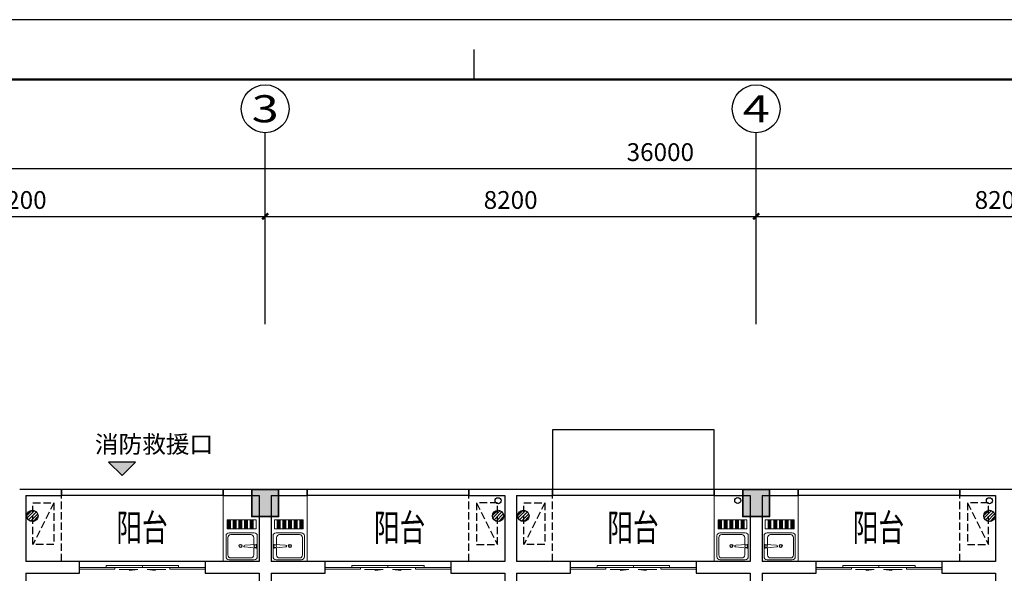
# Model space of a CAD drawing. Extents: x 54879 to 2940158, y -397704 to 823232.
# Drawn here: x 1486928 to 1503372, y 424353 to 433609 of the extents above; entities that cross this region are included whole.
import ezdxf
from ezdxf.enums import TextEntityAlignment as Align

# ---------------------------------------------------------------- set-up
doc = ezdxf.new("R2010")
doc.units = 0
doc.header["$LTSCALE"] = 1000
doc.linetypes.add('DASH', pattern=[0.35, 0.25, -0.1])
for name, color, linetype in [('0-需调整', 6, 'Continuous'), ('AXIS_TEXT', 7, 'Continuous'), ('DIM_LEAD', 3, 'Continuous'), ('EQUIP_地漏', 7, 'Continuous'), ('FURN', 8, 'Continuous'), ('PUB_TEXT', 7, 'Continuous'), ('TK', 7, 'Continuous'), ('VPIPE-雨水', 4, 'Continuous'), ('WALL', 255, 'Continuous'), ('WINDOW', 4, 'Continuous'), ('家具1', 252, 'Continuous'), ('看线', 44, 'Continuous')]:
    doc.layers.add(name, color=color, linetype=linetype)
for name, color, linetype, lineweight in [('柱填充', 9, 'Continuous', 18), ('洁具', 8, 'Continuous', 13), ('砼柱', 2, 'Continuous', 35), ('门', 8, 'Continuous', 13)]:
    doc.layers.add(name, color=color, linetype=linetype, lineweight=lineweight)
doc.styles.add('_TCH_AXIS', font='COMPLEX', dxfattribs={"bigfont": 'GBCBIG'})
doc.styles.add('_TCH_DIM_T3', font='SIMPLEX.shx', dxfattribs={"width": 0.635294, "bigfont": 'GBCBIG.shx'})
doc.styles.add('COMPLEX', font='COMPLEX')
doc.styles.add('HZX', font='txt.shx', dxfattribs={"width": 0.7, "bigfont": 'hztxt.shx'})
doc.styles.get("Standard").update_dxf_attribs({"font": 'gbenor.shx', "bigfont": 'gbcbig.shx'})
doc.dimstyles.new('_TCH_ARCH&&100', dxfattribs={"dimtxt": 297.5, "dimasz": 100, "dimexe": 250, "dimexo": 0, "dimgap": 126.25, "dimtad": 1, "dimdec": 0, "dimzin": 0, "dimdsep": 46, "dimtxsty": '_TCH_DIM_T3', "dimblk": 'ARCHTICK', "dimcen": 0.09, "dimclrt": 7, "dimazin": 2, "dimtfac": 1, "dimtdec": 0, "dimtix": 1, "dimtmove": 2, "dimatfit": 3, "dimfxl": 120, "dimtolj": 1, "dimtzin": 0, "dimarcsym": 0})

# ---------------------------------------------------------------- blocks, each defined once
blk = doc.blocks.new('ZJTK2022A2')
at = {"layer": 'TK'}
for p, q in [((0, 420), (-594, 420)), ((-289.5, 415), (-289.5, 410)), ((0, 0), (-594, 0))]:
    blk.add_line(p, q, dxfattribs=at)
at = {"layer": 'TK', "const_width": 0.35}
blk.add_lwpolyline([(-10, 10), (-10, 410), (-569, 410), (-569, 10)], close=True, dxfattribs=at)
blk = doc.blocks.new('_ArchTick')
at = {"color": 127, "linetype": 'ByBlock', "const_width": 0.4}
blk.add_lwpolyline([(-0.5, -0.5), (0.5, 0.5)], dxfattribs=at)
blk = doc.blocks.new('*D534')
at = {"layer": 'Defpoints', "color": 0, "transparency": 16777216}
for p in [(17762, 35233), (9562, 33433), (17762, 33433)]:
    blk.add_point(p, dxfattribs=at)
at = {"layer": 'FURN', "color": 8, "lineweight": -2, "transparency": 16777216}
for p, q in [((9562, 33433), (9562, 35483)), ((17762, 33433), (17762, 35483)), ((9562, 35233), (17762, 35233))]:
    blk.add_line(p, q, dxfattribs=at)
at = {"layer": 'FURN', "color": 8, "lineweight": -2, "transparency": 16777216, "xscale": 100, "yscale": 100, "zscale": 100, "rotation": 180}
blk.add_blockref('_ArchTick', (9562, 35233), dxfattribs=at)
at = {"layer": 'FURN', "color": 8, "lineweight": -2, "transparency": 16777216, "xscale": 100, "yscale": 100, "zscale": 100}
blk.add_blockref('_ArchTick', (17762, 35233), dxfattribs=at)
at = {"layer": 'FURN', "color": 8, "transparency": 16777216, "insert": (13662, 35508), "char_height": 297.5, "attachment_point": 5, "style": '_TCH_DIM_T3'}
blk.add_mtext('\\A1;8200', dxfattribs=at)
blk = doc.blocks.new('*D535')
at = {"layer": 'Defpoints', "color": 0, "transparency": 16777216}
for p in [(25962, 35233), (17762, 33433), (25962, 33433)]:
    blk.add_point(p, dxfattribs=at)
at = {"layer": 'FURN', "color": 8, "lineweight": -2, "transparency": 16777216}
for p, q in [((17762, 33433), (17762, 35483)), ((25962, 33433), (25962, 35483)), ((17762, 35233), (25962, 35233))]:
    blk.add_line(p, q, dxfattribs=at)
at = {"layer": 'FURN', "color": 8, "lineweight": -2, "transparency": 16777216, "xscale": 100, "yscale": 100, "zscale": 100, "rotation": 180}
blk.add_blockref('_ArchTick', (17762, 35233), dxfattribs=at)
at = {"layer": 'FURN', "color": 8, "lineweight": -2, "transparency": 16777216, "xscale": 100, "yscale": 100, "zscale": 100}
blk.add_blockref('_ArchTick', (25962, 35233), dxfattribs=at)
at = {"layer": 'FURN', "color": 8, "transparency": 16777216, "insert": (21862, 35508), "char_height": 297.5, "attachment_point": 5, "style": '_TCH_DIM_T3'}
blk.add_mtext('\\A1;8200', dxfattribs=at)
blk = doc.blocks.new('*D536')
at = {"layer": 'Defpoints', "color": 0, "transparency": 16777216}
for p in [(34162, 35233), (25962, 33433), (34162, 33433)]:
    blk.add_point(p, dxfattribs=at)
at = {"layer": 'FURN', "color": 8, "lineweight": -2, "transparency": 16777216}
for p, q in [((25962, 33433), (25962, 35483)), ((34162, 33433), (34162, 35483)), ((25962, 35233), (34162, 35233))]:
    blk.add_line(p, q, dxfattribs=at)
at = {"layer": 'FURN', "color": 8, "lineweight": -2, "transparency": 16777216, "xscale": 100, "yscale": 100, "zscale": 100, "rotation": 180}
blk.add_blockref('_ArchTick', (25962, 35233), dxfattribs=at)
at = {"layer": 'FURN', "color": 8, "lineweight": -2, "transparency": 16777216, "xscale": 100, "yscale": 100, "zscale": 100}
blk.add_blockref('_ArchTick', (34162, 35233), dxfattribs=at)
at = {"layer": 'FURN', "color": 8, "transparency": 16777216, "insert": (30062, 35508), "char_height": 297.5, "attachment_point": 5, "style": '_TCH_DIM_T3'}
blk.add_mtext('\\A1;8200', dxfattribs=at)
blk = doc.blocks.new('*D539')
at = {"layer": 'Defpoints', "color": 0, "transparency": 16777216}
for p in [(42362, 36033), (6362, 33733), (42362, 33733)]:
    blk.add_point(p, dxfattribs=at)
at = {"layer": 'FURN', "color": 8, "lineweight": -2, "transparency": 16777216}
for p, q in [((6362, 33733), (6362, 36283)), ((42362, 33733), (42362, 36283)), ((6362, 36033), (42362, 36033))]:
    blk.add_line(p, q, dxfattribs=at)
at = {"layer": 'FURN', "color": 8, "lineweight": -2, "transparency": 16777216, "xscale": 100, "yscale": 100, "zscale": 100, "rotation": 180}
blk.add_blockref('_ArchTick', (6362, 36033), dxfattribs=at)
at = {"layer": 'FURN', "color": 8, "lineweight": -2, "transparency": 16777216, "xscale": 100, "yscale": 100, "zscale": 100}
blk.add_blockref('_ArchTick', (42362, 36033), dxfattribs=at)
at = {"layer": 'FURN', "color": 8, "transparency": 16777216, "insert": (24362, 36308), "char_height": 297.5, "attachment_point": 5, "style": '_TCH_DIM_T3'}
blk.add_mtext('\\A1;36000', dxfattribs=at)
blk = doc.blocks.new('_AXISO')
blk.add_circle((0, 0), 0.5)
at = {"layer": 'AXIS_TEXT', "style": 'COMPLEX', "width": 1.041667}
blk.add_attdef('A', text='', height=0.56, dxfattribs=at).set_placement((-0.25, -0.28), (0.25, -0.28), align=Align.FIT)
blk = doc.blocks.new('$DorLib2D$00000138')
at = {"color": 0, "linetype": 'Continuous'}
for p, q in [((-0.2875, 0), (-0.2875, 0.1538)), ((-0.2875, 0.1538), (0, 0.1538)), ((0, 0.1538), (0, 0)), ((0.2875, 0.1538), (0, 0.1538)), ((0.2875, 0), (0.2875, 0.1538)), ((-0.5, -0.1399), (-0.5, 0)), ((-0.5, 0), (-0.2188, 0)), ((0, 0), (-0.2875, 0)), ((-0.2188, 0), (-0.2188, -0.1399)), ((0, 0), (0.2875, 0)), ((0.2188, 0), (0.2188, -0.1399)), ((0.5, 0), (0.2188, 0)), ((0.5, 0), (0.5, -0.1946)), ((0.5, -0.1399), (0.5, 0)), ((-0.2188, -0.1399), (-0.5, -0.1399)), ((0.2188, -0.1399), (0.5, -0.1399)), ((-0.1857, -0.186), (-0.037, -0.186)), ((-0.037, -0.186), (-0.1019, -0.2583)), ((-0.1019, -0.2583), (-0.1019, -0.186)), ((0.1857, -0.186), (0.037, -0.186)), ((0.037, -0.186), (0.1019, -0.2583)), ((0.1019, -0.2583), (0.1019, -0.186))]:
    blk.add_line(p, q, dxfattribs=at)
blk = doc.blocks.new('3434R343434DDD')
at = {"layer": '家具1', "linetype": 'DASH', "ltscale": 0.5}
for p, q in [((2679010, -130974), (2679010, -132074)), ((2679140, -131954), (2679490, -131254))]:
    blk.add_line(p, q, dxfattribs=at)
blk.add_lwpolyline([(2679140, -131254), (2679490, -131254), (2679490, -131954), (2679140, -131954)], close=True, dxfattribs=at)
blk = doc.blocks.new('海龍0328132239')
at = {"layer": '洁具'}
for p, q in [((300, 0), (-300, 0)), ((-300, 0), (-300, -1100)), ((300, -1100), (300, 0)), ((-233, -558), (-233, -404)), ((-233, -404), (247, -404)), ((-229, -558), (-229, -404)), ((-213, -558), (-213, -404)), ((-197, -558), (-197, -404)), ((-181, -558), (-181, -404)), ((-134, -558), (-134, -404)), ((-118, -558), (-118, -404)), ((-102, -558), (-102, -404)), ((-86, -558), (-86, -404)), ((-38, -558), (-38, -404)), ((-22, -558), (-22, -404)), ((-7, -558), (-7, -404)), ((9, -558), (9, -404)), ((57, -558), (57, -404)), ((73, -558), (73, -404)), ((89, -558), (89, -404)), ((105, -558), (105, -404)), ((152, -558), (152, -404)), ((168, -558), (168, -404)), ((184, -558), (184, -404)), ((200, -558), (200, -404)), ((247, -404), (247, -558)), ((247, -558), (-233, -558)), ((218, -623), (-204, -623)), ((160, -653), (-174, -653)), ((-254, -673), (-254, -1023)), ((-224, -703), (-224, -993)), ((250, -819), (58, -831)), ((210, -821), (210, -703)), ((268, -673), (268, -1023)), ((248, -879), (58, -858)), ((210, -993), (210, -875)), ((-300, -1100), (300, -1100)), ((-204, -1073), (218, -1073)), ((160, -1043), (-174, -1043))]:
    blk.add_line(p, q, dxfattribs=at)
for centre, radius in [((-12, -843), 27.5), ((-12, -843), 20), ((235, -848), 22.7)]:
    blk.add_circle(centre, radius, dxfattribs=at)
for centre, radius, start, end in [((-204, -673), 50, 90, 180), ((-174, -703), 50, 90, 180), ((160, -703), 50, 0, 90), ((218, -673), 50, 0, 90), ((232, -848), 34.6, 298.6155, 58.6155), ((58, -844), 13.5, 87.8262, 269.4048), ((-204, -1023), 50, 180, 270), ((-174, -993), 50, 180, 270), ((160, -993), 50, 270, 0), ((218, -1023), 50, 270, 0)]:
    blk.add_arc(centre, radius, start, end, dxfattribs=at)
blk = doc.blocks.new('$TwtSys$00000141')
for p, q in [((-94, 8), (-10, 92)), ((-94, 8), (-10, 92)), ((-87, -35), (35, 87)), ((-87, -35), (35, 87)), ((-66, -66), (66, 66)), ((-66, -66), (66, 66)), ((-32, -87), (88, 33)), ((-32, -87), (88, 33)), ((11, -92), (92, -11)), ((11, -92), (92, -11))]:
    blk.add_line(p, q)
blk.add_circle((0, 0), 94)
blk.add_circle((0, 0), 94)
blk = doc.blocks.new('A$C5c35827d')
at = {"layer": 'DIM_LEAD'}
h = blk.add_hatch(color=8, dxfattribs=at)
h.dxf.hatch_style = 1
h.paths.add_polyline_path([(15372.9, 30900.1), (15597.9, 31125.1), (15147.9, 31125.1)])
at = {"layer": '柱填充', "lineweight": 18}
for points in [[(17987.4, 30666.7), (17537.4, 30666.7), (17537.4, 30216.7), (17987.4, 30216.7)], [(26187.4, 30666.7), (25737.4, 30666.7), (25737.4, 30216.7), (26187.4, 30216.7)]]:
    blk.add_hatch(color=8, dxfattribs=at).paths.add_polyline_path(points)
at = {"layer": 'DIM_LEAD', "color": 8}
blk.add_lwpolyline([(15372.9, 30900.1), (15597.9, 31125.1), (15147.9, 31125.1), (15372.9, 30900.1)], dxfattribs=at)
at = {"layer": 'FURN'}
for p, q in [((17762.4, 34433.4), (17762.4, 36633.4)), ((25962.4, 34433.4), (25962.4, 36633.4))]:
    blk.add_line(p, q, dxfattribs=at)
at = {"layer": 'VPIPE-雨水', "color": 8}
for centre in [(21651.6, 30480.3), (25654.1, 30484.1), (29857.9, 30480.3)]:
    blk.add_circle(centre, 50, dxfattribs=at)
at = {"layer": 'WALL', "color": 8}
for p, q in [((14362.4, 30666.7), (13662.4, 30666.7)), ((14362.4, 30566.7), (14362.4, 30666.7)), ((17762.4, 30666.7), (17062.4, 30666.7)), ((17062.4, 30666.7), (17062.4, 30566.7)), ((18462.4, 30666.7), (17762.4, 30666.7)), ((18462.4, 30566.7), (18462.4, 30666.7)), ((21862.4, 30666.7), (21162.4, 30666.7)), ((21162.4, 30666.7), (21162.4, 30566.7)), ((22562.4, 30666.7), (21862.4, 30666.7)), ((22562.4, 30566.7), (22562.4, 30666.7)), ((25962.4, 30666.7), (25262.4, 30666.7)), ((25262.4, 30666.7), (25262.4, 30566.7)), ((26662.4, 30666.7), (25962.4, 30666.7)), ((26662.4, 30566.7), (26662.4, 30666.7)), ((30062.4, 30666.7), (29362.4, 30666.7)), ((29362.4, 30666.7), (29362.4, 30566.7)), ((30762.4, 30666.7), (30062.4, 30666.7)), ((13762.4, 30566.7), (13762.4, 29466.7)), ((13762.4, 30566.7), (14362.4, 30566.7)), ((17062.4, 30566.7), (17662.4, 30566.7)), ((17662.4, 30566.7), (17662.4, 29466.7)), ((17862.4, 30566.7), (17862.4, 29466.7)), ((17862.4, 30566.7), (18462.4, 30566.7)), ((21162.4, 30566.7), (21762.4, 30566.7)), ((21762.4, 30566.7), (21762.4, 29466.7)), ((21962.4, 30566.7), (21962.4, 29466.7)), ((21962.4, 30566.7), (22562.4, 30566.7)), ((25262.4, 30566.7), (25862.4, 30566.7)), ((25862.4, 30566.7), (25862.4, 29466.7)), ((26062.4, 30566.7), (26062.4, 29466.7)), ((26062.4, 30566.7), (26662.4, 30566.7)), ((29362.4, 30566.7), (29962.4, 30566.7)), ((29962.4, 30566.7), (29962.4, 29466.7)), ((14662.4, 29466.7), (13762.4, 29466.7)), ((14662.4, 29266.7), (14662.4, 29466.7)), ((17662.4, 29466.7), (16762.4, 29466.7)), ((16762.4, 29466.7), (16762.4, 29266.7)), ((18762.4, 29466.7), (17862.4, 29466.7)), ((18762.4, 29266.7), (18762.4, 29466.7)), ((21762.4, 29466.7), (20862.4, 29466.7)), ((20862.4, 29466.7), (20862.4, 29266.7)), ((22862.4, 29466.7), (21962.4, 29466.7)), ((22862.4, 29266.7), (22862.4, 29466.7)), ((25862.4, 29466.7), (24962.4, 29466.7)), ((24962.4, 29466.7), (24962.4, 29266.7)), ((26962.4, 29466.7), (26062.4, 29466.7)), ((26962.4, 29266.7), (26962.4, 29466.7)), ((29962.4, 29466.7), (29062.4, 29466.7)), ((29062.4, 29466.7), (29062.4, 29266.7)), ((13762.4, 29266.7), (14662.4, 29266.7)), ((13762.4, 29266.7), (13762.4, 24766.7)), ((16762.4, 29266.7), (17662.4, 29266.7)), ((17662.4, 29266.7), (17662.4, 24766.7)), ((17862.4, 29266.7), (18762.4, 29266.7)), ((17862.4, 29266.7), (17862.4, 24766.7)), ((20862.4, 29266.7), (21762.4, 29266.7)), ((21762.4, 29266.7), (21762.4, 24766.7)), ((21962.4, 29266.7), (21962.4, 24766.7)), ((21962.4, 29266.7), (22862.4, 29266.7)), ((24962.4, 29266.7), (25862.4, 29266.7)), ((25862.4, 29266.7), (25862.4, 24766.7)), ((26062.4, 29266.7), (26062.4, 24766.7)), ((26062.4, 29266.7), (26962.4, 29266.7)), ((29062.4, 29266.7), (29962.4, 29266.7)), ((29962.4, 29266.7), (29962.4, 24766.7))]:
    blk.add_line(p, q, dxfattribs=at)
at = {"layer": 'WINDOW', "color": 8, "linetype": 'DASH'}
for p, q in [((14362.4, 30666.7), (14362.4, 30566.7)), ((17062.4, 30566.7), (17062.4, 30666.7)), ((18462.4, 30666.7), (18462.4, 30566.7)), ((21162.4, 30566.7), (21162.4, 30666.7)), ((22562.4, 30666.7), (22562.4, 30566.7)), ((25262.4, 30566.7), (25262.4, 30666.7)), ((26662.4, 30666.7), (26662.4, 30566.7)), ((29362.4, 30566.7), (29362.4, 30666.7))]:
    blk.add_line(p, q, dxfattribs=at)
at = {"layer": 'WINDOW', "color": 8}
for p, q in [((17062.4, 30666.7), (14362.4, 30666.7)), ((21162.4, 30666.7), (18462.4, 30666.7)), ((25262.4, 30666.7), (22562.4, 30666.7)), ((29362.4, 30666.7), (26662.4, 30666.7)), ((17062.4, 30566.7), (14362.4, 30566.7)), ((21162.4, 30566.7), (18462.4, 30566.7)), ((25262.4, 30566.7), (22562.4, 30566.7)), ((29362.4, 30566.7), (26662.4, 30566.7)), ((16762.4, 29466.7), (14662.4, 29466.7)), ((20862.4, 29466.7), (18762.4, 29466.7)), ((24962.4, 29466.7), (22862.4, 29466.7)), ((29062.4, 29466.7), (26962.4, 29466.7))]:
    blk.add_line(p, q, dxfattribs=at)
at = {"layer": '看线', "color": 8}
for p, q in [((25262.4, 31666.7), (22562.4, 31666.7)), ((22562.4, 31666.7), (22562.4, 30666.7)), ((25262.4, 30666.7), (25262.4, 31666.7))]:
    blk.add_line(p, q, dxfattribs=at)
at = {"layer": '砼柱', "color": 8, "lineweight": 35}
for points in [[(17987.4, 30666.7), (17537.4, 30666.7), (17537.4, 30216.7), (17987.4, 30216.7)], [(26187.4, 30666.7), (25737.4, 30666.7), (25737.4, 30216.7), (26187.4, 30216.7)]]:
    blk.add_lwpolyline(points, close=True, dxfattribs=at)
at = {"color": 8, "rotation": 180}
for p in [(2693372.4, -101507.7), (2701572.4, -101507.7)]:
    blk.add_blockref('3434R343434DDD', p, dxfattribs=at)
at = {"color": 8, "xscale": -1, "rotation": 180}
for p in [(-2657847.6, -101507.7), (-2649647.6, -101507.7)]:
    blk.add_blockref('3434R343434DDD', p, dxfattribs=at)
at = {"layer": 'EQUIP_地漏', "color": 8}
for p in [(13875.1, 30227.3), (21651.6, 30227.3), (21651.6, 30227.3), (22075.1, 30227.3), (22075.1, 30227.3), (29857.9, 30227.3)]:
    blk.add_blockref('$TwtSys$00000141', p, dxfattribs=at)
at = {"layer": 'FURN'}
ref = blk.add_blockref('_AXISO', (17762.4, 37033.4), dxfattribs=dict(at, xscale=800, yscale=800, zscale=800))
ref.add_attrib('A', '3', dxfattribs={"layer": 'AXIS_TEXT', "height": 452.5, "style": '_TCH_AXIS', "width": 1.5}).set_placement((17536.1, 36807.1), (17988.6, 36807.1), align=Align.FIT)
ref = blk.add_blockref('_AXISO', (25962.4, 37033.4), dxfattribs=dict(at, xscale=800, yscale=800, zscale=800))
ref.add_attrib('A', '4', dxfattribs={"layer": 'AXIS_TEXT', "height": 452.5, "style": '_TCH_AXIS', "width": 1.3125}).set_placement((25736.1, 36807.1), (26188.6, 36807.1), align=Align.FIT)
at = {"layer": '洁具', "color": 8}
for p in [(17362.4, 30566.7), (25562.4, 30566.7)]:
    blk.add_blockref('海龍0328132239', p, dxfattribs=at)
at = {"layer": '洁具', "color": 8, "xscale": -1}
for p in [(18162.4, 30566.7), (26362.4, 30566.7)]:
    blk.add_blockref('海龍0328132239', p, dxfattribs=at)
at = {"layer": '门', "color": 8, "xscale": 2100, "yscale": 200, "zscale": -2100}
for p in [(15712.4, 29366.7), (23912.4, 29366.7), (28012.4, 29366.7)]:
    blk.add_blockref('$DorLib2D$00000138', p, dxfattribs=at)
at = {"layer": '门', "color": 8, "xscale": -2100, "yscale": 200, "zscale": 2100, "rotation": 359.999999999948}
blk.add_blockref('$DorLib2D$00000138', (19812.4, 29366.7), dxfattribs=at)
at = {"layer": 'DIM_LEAD', "color": 8}
blk.add_text('消防救援口', height=289.36, dxfattribs=at).set_placement((14918.8, 31279.7, 2666.8))
at = {"layer": 'PUB_TEXT', "color": 8, "style": 'HZX', "width": 0.7}
for p in [(15275.6, 29806.4), (19577.2, 29806.4), (23475.6, 29806.4), (27575.6, 29806.4)]:
    blk.add_text('阳台', height=450, dxfattribs=at).set_placement(p)
at = {"layer": 'FURN'}
for base, p1, p2, picture, middle in [((42362.4, 36033.4), (6362.4, 33733.4), (42362.4, 33733.4), '*D539', (24362.4, 36308.4)), ((17762.4, 35233.4), (9562.4, 33433.4), (17762.4, 33433.4), '*D534', (13662.4, 35508.4)), ((25962.4, 35233.4), (17762.4, 33433.4), (25962.4, 33433.4), '*D535', (21862.4, 35508.4)), ((34162.4, 35233.4), (25962.4, 33433.4), (34162.4, 33433.4), '*D536', (30062.4, 35508.4))]:
    dim = blk.add_linear_dim(base=base, p1=p1, p2=p2, angle=0, dimstyle='_TCH_ARCH&&100', override={"dimclrd": 8, "dimclre": 8, "dimclrt": 8}, dxfattribs=at)
    dim.commit()
    dim.dimension.update_dxf_attribs({"geometry": picture, "text_midpoint": middle, "dimtype": 129})

msp = doc.modelspace()

# ---------------------------------------------------------------- block references
at = {"layer": '0-需调整', "color": 2}
msp.add_blockref('A$C5c35827d', (1473265.4, 395086.7), dxfattribs=at)
at = {"layer": 'TK', "xscale": 100, "yscale": 100, "zscale": 100}
for p in [(1523465.4, 433609.1), (1523465.4, 391609.1)]:
    msp.add_blockref('ZJTK2022A2', p, dxfattribs=at)

doc.saveas('drawing.dxf')
